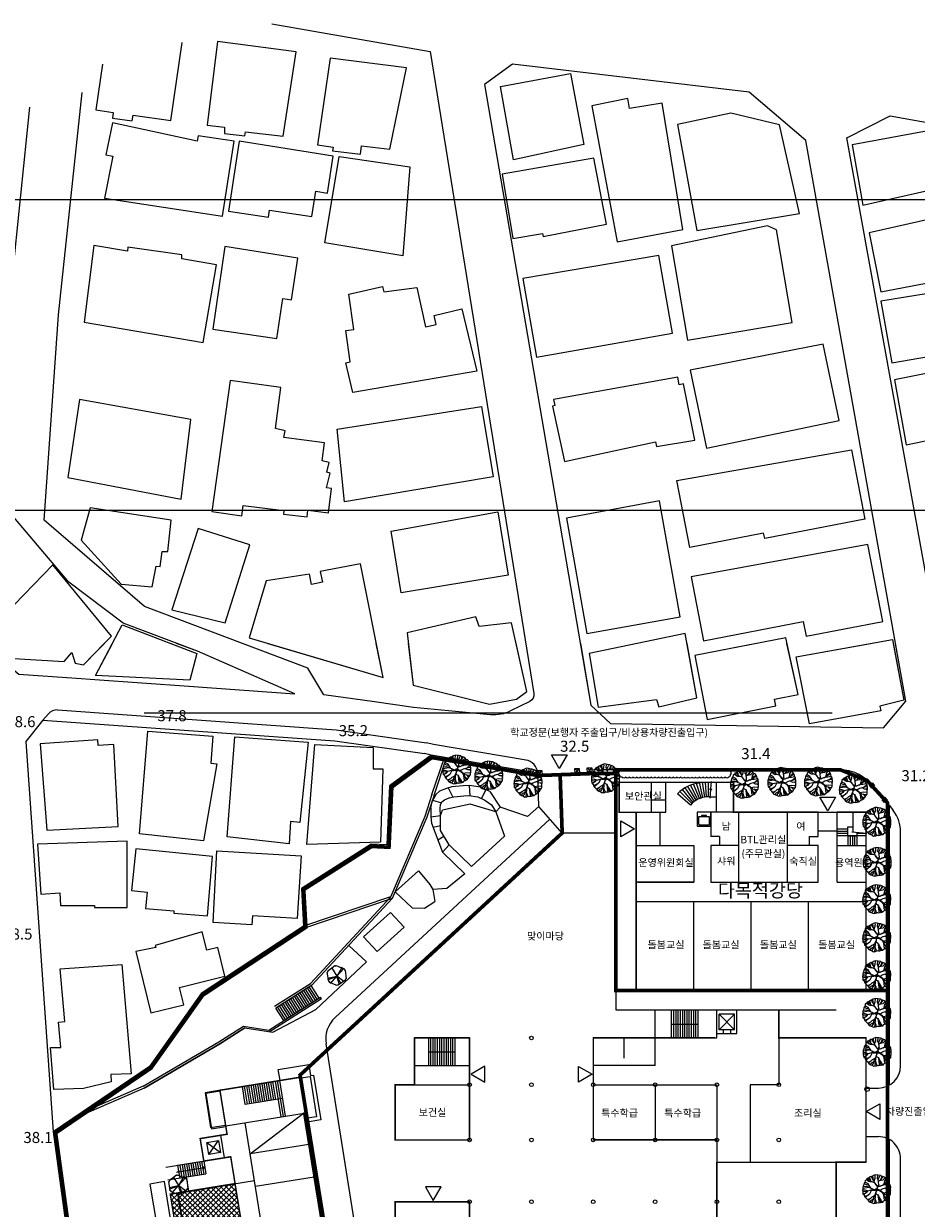
# Model space of a CAD drawing. Units: millimetres. Extents: x 505837 to 3541900, y -11787195 to -11095429.
# Drawn here: x 1120223 to 1241466, y -11626213 to -11465276 of the extents above; entities that cross this region are included whole.
import ezdxf
from ezdxf.enums import TextEntityAlignment as Align

# ---------------------------------------------------------------- set-up
doc = ezdxf.new("R2010")
doc.units = ezdxf.units.MM
doc.header["$LTSCALE"] = 50
doc.header["$MEASUREMENT"] = 0
doc.linetypes.add('CONTINOUS', pattern=[0])
doc.linetypes.add('HIDDEN', pattern=[3, 2, -1])
doc.layers.get('0').update_dxf_attribs({"linetype": 'CONTINUOUS'})
doc.layers.get('Defpoints').update_dxf_attribs({"color": 97, "linetype": 'CONTINUOUS'})
for name, color, linetype in [('A-MIS', 9, 'CONTINUOUS'), ('A-TAG', 7, 'CONTINUOUS'), ('AREA', 4, 'CONTINUOUS'), ('COL', 2, 'CONTINUOUS'), ('ELEV', 7, 'CONTINUOUS'), ('TEXT-1', 3, 'CONTINUOUS'), ('기존건물내부선', 7, 'CONTINUOUS'), ('기존건물외곽선', 2, 'CONTINUOUS'), ('나무', 251, 'CONTINUOUS'), ('내부용펜스', 6, 'CONTINUOUS'), ('대지경계선', 7, 'CONTINUOUS'), ('도로선', 7, 'CONTINUOUS'), ('새로운마음으로', 4, 'CONTINUOUS'), ('신축건물내부선', 4, 'CONTINUOUS'), ('외부용펜스', 5, 'CONTINUOUS'), ('점용부지', 10, 'CONTINUOUS'), ('주변건물선', 8, 'CONTINUOUS'), ('지적선', 7, 'CONTINUOUS')]:
    doc.layers.add(name, color=color, linetype=linetype)
doc.styles.add('맑은고딕', font='malgun.ttf')
doc.styles.add('울릉도M', font='gulim.ttc')

# ---------------------------------------------------------------- blocks, each defined once
blk = doc.blocks.new('나무(낙)')
at = {"layer": '나무'}
for p, q in [((-1208, 2149), (-1515, 1931)), ((-1167, 1736), (-1321, 2062)), ((-986, 2226), (-1208, 2149)), ((-876, 1944), (-999, 2221)), ((-826, 2308), (-986, 2226)), ((-706, 2387), (-826, 2308)), ((-654, 1666), (-800, 2290)), ((-474, 2458), (-706, 2387)), ((-319, 2506), (-474, 2458)), ((-373, 1934), (-355, 2379)), ((-70, 2464), (-319, 2506)), ((144, 2428), (-70, 2464)), ((14, 1889), (78, 2383)), ((143, 1737), (436, 2326)), ((567, 2372), (144, 2428)), ((674, 2303), (567, 2372)), ((595, 1748), (788, 2213)), ((1033, 2176), (674, 2303)), ((709, 1847), (930, 2148)), ((1149, 2127), (1033, 2176)), ((1289, 2001), (1149, 2127)), ((-2490, 42), (-2512, -90)), ((-2485, 356), (-2490, 42)), ((-2434, 475), (-2485, 356)), ((-1480, 375), (-2482, 209)), ((-1813, 504), (-2450, 454)), ((-2392, 604), (-2434, 475)), ((-2328, 894), (-2392, 604)), ((-2264, 1036), (-2328, 894)), ((-2114, 1271), (-2264, 1036)), ((-1854, 789), (-2262, 1033)), ((-1577, 953), (-2128, 1277)), ((-2062, 1516), (-2114, 1271)), ((-1827, 1740), (-2062, 1516)), ((-1424, 702), (-1854, 789)), ((-1543, 1448), (-1850, 1639)), ((-1767, 1877), (-1827, 1740)), ((-992, 185), (-1813, 504)), ((-1515, 1931), (-1767, 1877)), ((-1383, 1371), (-1703, 1782)), ((-1142, 244), (-1577, 953)), ((-1233, 1298), (-1543, 1448)), ((-1041, 1384), (-1510, 1938)), ((-886, 1325), (-1233, 1298)), ((-1121, 1478), (-1167, 1736)), ((-1105, 229), (-1079, 246)), ((-1079, 246), (-950, 191)), ((-472, 1168), (-1041, 1384)), ((-769, 74), (-992, 185)), ((-950, 191), (-712, 73)), ((-637, 1618), (-876, 1944)), ((-652, -40), (-769, 74)), ((-712, 73), (-584, -29)), ((-435, 1069), (-654, 1666)), ((-334, 11), (-584, -29)), ((-567, 1429), (-373, 1934)), ((-415, 1081), (-435, 1069)), ((-435, 1069), (-151, 679)), ((-104, 672), (-415, 1081)), ((-269, 46), (-334, 11)), ((-188, 37), (-269, 46)), ((-137, 53), (-188, 37)), ((-151, 679), (36, 442)), ((-136, 105), (-137, 53)), ((-46, 256), (-136, 105)), ((65, 508), (-104, 672)), ((36, 442), (-46, 256)), ((-45, 96), (-17, 161)), ((-25, 42), (-45, 96)), ((-18, 18), (-25, 42)), ((64, 6), (-18, 18)), ((-17, 161), (28, 212)), ((155, 1620), (14, 1889)), ((28, 212), (37, 327)), ((37, 327), (91, 444)), ((145, -14), (64, 6)), ((65, 508), (201, 817)), ((91, 444), (117, 510)), ((203, 524), (117, 510)), ((137, 558), (161, 619)), ((137, 558), (461, 596)), ((241, 821), (143, 1737)), ((161, 619), (207, 701)), ((180, 1393), (709, 1847)), ((201, 817), (241, 821)), ((485, 569), (203, 524)), ((207, 701), (237, 773)), ((241, 821), (237, 773)), ((367, 1553), (972, 1672)), ((461, 596), (693, 711)), ((798, 714), (485, 569)), ((486, -103), (993, 177)), ((693, 711), (787, 752)), ((787, 752), (798, 714)), ((791, 737), (886, 764)), ((886, 764), (1496, 1178)), ((972, 1672), (1254, 1957)), ((993, 177), (1827, 424)), ((998, 839), (1502, 861)), ((1164, 952), (1237, 1490)), ((1237, 1490), (1479, 1776)), ((1453, 1794), (1289, 2001)), ((1293, 266), (1713, 52)), ((1374, 1094), (1536, 1317)), ((1692, 1736), (1453, 1794)), ((1496, 1178), (1866, 1325)), ((1502, 861), (2056, 979)), ((1536, 1317), (1755, 1479)), ((1635, 367), (2132, 782)), ((1866, 1553), (1692, 1736)), ((1713, 52), (2259, 76)), ((1827, 424), (2214, 478)), ((2001, 1222), (1866, 1553)), ((1912, 61), (2257, -85)), ((2029, 997), (2001, 1222)), ((2120, 887), (2029, 997)), ((2188, 722), (2120, 887)), ((2221, 614), (2188, 722)), ((2266, 357), (2221, 614)), ((2235, -261), (2248, 250)), ((2248, 250), (2266, 357)), ((-2512, -90), (-2482, -366)), ((-2106, -98), (-2487, -108)), ((-2482, -366), (-2461, -718)), ((-2461, -718), (-2185, -955)), ((-1860, -341), (-2456, -384)), ((-1924, -549), (-2339, -818)), ((-2185, -955), (-2172, -1198)), ((-2172, -1198), (-1912, -1462)), ((-1474, -875), (-2146, -1216)), ((-1582, -261), (-2106, -98)), ((-1322, -754), (-2061, -1345)), ((-1752, -310), (-1924, -549)), ((-1912, -1462), (-1696, -1707)), ((-1089, -119), (-1860, -341)), ((-1186, -1505), (-1711, -1743)), ((-1696, -1707), (-1471, -1986)), ((-964, -1304), (-1575, -1857)), ((-1471, -1986), (-1220, -2127)), ((-976, -104), (-1322, -754)), ((-1145, -1842), (-1286, -2050)), ((-699, -1602), (-1145, -1842)), ((-818, -84), (-1089, -119)), ((-750, -1857), (-1023, -2178)), ((-541, -1083), (-964, -1304)), ((-652, -40), (-819, -73)), ((-819, -73), (-818, -96)), ((-818, -96), (-696, -84)), ((-621, -1208), (-750, -1857)), ((-696, -84), (-447, -69)), ((-402, -864), (-621, -1208)), ((-441, -1854), (-501, -2327)), ((-447, -69), (-269, -30)), ((-409, -1007), (-441, -1854)), ((-429, -1535), (-266, -1982)), ((-338, -664), (-419, -917)), ((-419, -917), (-383, -913)), ((-328, -725), (-409, -1007)), ((-292, -552), (-338, -664)), ((-328, -725), (-304, -686)), ((-304, -686), (-265, -675)), ((-160, -93), (-292, -552)), ((-269, -30), (-199, -37)), ((-266, -1982), (-195, -2357)), ((-265, -675), (-188, -816)), ((-247, -527), (-189, -363)), ((-233, -666), (-247, -527)), ((-159, -786), (-233, -666)), ((-199, -37), (-170, -58)), ((-189, -363), (-142, -199)), ((-188, -816), (-159, -786)), ((-170, -58), (-160, -93)), ((-159, -786), (83, -910)), ((-142, -199), (-120, -98)), ((-120, -98), (-46, -83)), ((-55, -52), (-26, -39)), ((-46, -83), (-55, -52)), ((-26, -39), (-7, -52)), ((-7, -52), (54, -68)), ((54, -68), (211, -80)), ((83, -910), (181, -1063)), ((83, -910), (178, -1619)), ((224, -39), (145, -14)), ((178, -1619), (288, -2324)), ((181, -1063), (511, -2053)), ((211, -80), (267, -105)), ((407, -87), (224, -39)), ((267, -105), (294, -97)), ((280, -1360), (592, -1811)), ((294, -97), (347, -126)), ((347, -126), (695, -365)), ((407, -87), (601, -13)), ((486, -103), (497, -172)), ((497, -172), (1245, -764)), ((592, -1811), (814, -2169)), ((601, -13), (618, -30)), ((695, -365), (738, -363)), ((738, -363), (1270, -1264)), ((941, -2110), (1089, -1929)), ((986, -559), (1580, -462)), ((1026, -882), (1081, -1479)), ((1081, -1479), (1249, -1927)), ((1089, -1929), (1302, -1797)), ((1245, -764), (2068, -918)), ((1259, -1255), (1729, -1479)), ((1302, -1797), (1669, -1616)), ((1316, -1285), (1454, -1699)), ((1459, -804), (1890, -1255)), ((1580, -462), (2199, -515)), ((1669, -1616), (1703, -1461)), ((1703, -1461), (1814, -1420)), ((1814, -1420), (1973, -1118)), ((1973, -1118), (2173, -888)), ((2173, -888), (2203, -710)), ((2203, -710), (2223, -552)), ((2223, -552), (2241, -445)), ((2241, -445), (2235, -261)), ((-1220, -2127), (-897, -2237)), ((-897, -2237), (-659, -2380)), ((-659, -2380), (-312, -2324)), ((-312, -2324), (-90, -2222)), ((-90, -2222), (-12, -2199)), ((-12, -2199), (175, -2260)), ((175, -2260), (775, -2131)), ((511, -2053), (615, -2243)), ((775, -2131), (941, -2110))]:
    blk.add_line(p, q, dxfattribs=at)
blk.add_circle((-120, -6), 207, dxfattribs=at)
blk = doc.blocks.new('TR002')
for p, q in [((-877, -583), (-1050, 415)), ((-1013, -238), (0, 0)), ((-988, 538), (-222, 1139)), ((-970, -406), (0, 0)), ((-667, -794), (0, 0)), ((-574, 927), (0, 0)), ((-86, 1156), (834, 741)), ((568, 971), (0, 0)), ((784, 847), (0, 0)), ((290, -953), (0, 0)), ((482, -839), (0, 0)), ((772, -591), (0, 0)), ((908, 644), (1007, -300)), ((25, -1006), (-784, -680)), ((976, -406), (142, -997))]:
    blk.add_line(p, q)
for centre, radius, start, end in [((-1046, 490), 75.3, 266.89678, 39.98678), ((-158, 1179), 75.4, 212.00905, 342.7945), ((883, 702), 62.8, 140.75478, 293.96209), ((-836, -636), 67.4, 319.34081, 127.97769), ((85, -1026), 63.5, 26.33535, 162.26693), ((999, -355), 55.7, 81.93771, 245.55106)]:
    blk.add_arc(centre, radius, start, end)
blk = doc.blocks.new('ertsdfg')
at = {"color": 0}
for p, q in [((6913785, -1861731), (6922586, -1860303)), ((6915206, -1862387), (6919074, -1861759))]:
    blk.add_line(p, q, dxfattribs=at)
blk.add_lwpolyline([(6919073, -1861759), (6918849, -1861677), (6918890, -1861912)], close=True, dxfattribs=at)
blk.add_circle((6915520, -1862336), 102, dxfattribs=at)
at = {"layer": '기존건물내부선'}
for p, q in [((6918736, -1860927), (6915380, -1861472)), ((6915380, -1861472), (6915661, -1863200)), ((6915676, -1861424), (6915957, -1863151)), ((6915972, -1861376), (6916253, -1863103)), ((6916269, -1861328), (6916861, -1864980)), ((6916565, -1861280), (6916845, -1863007)), ((6916861, -1861232), (6917141, -1862959)), ((6917157, -1861184), (6917437, -1862911)), ((6917453, -1861136), (6917733, -1862863)), ((6917749, -1861088), (6918030, -1862815)), ((6918045, -1861040), (6918326, -1862767)), ((6918341, -1860991), (6918622, -1862719)), ((6918638, -1860943), (6918918, -1862671)), ((6918736, -1860927), (6918934, -1860895)), ((6918934, -1860895), (6919214, -1862623)), ((6914065, -1863458), (6919214, -1862623))]:
    blk.add_line(p, q, dxfattribs=at)
at = {"layer": 'A-MIS', "xscale": 1.259999999869615, "yscale": 1.259999999869615, "zscale": 1.259999999869615}
blk.add_blockref('TR002', (6915485, -1864196), dxfattribs=at)
blk = doc.blocks.new('새 블록')
h = blk.add_hatch()
h.set_pattern_fill('ANSI37', color=256, scale=4000)
h.set_pattern_definition([(45, (-6186715.8, 1689019.95), (-353.55339, 353.55339), []), (135, (-6186715.8, 1689019.95), (-353.55339, -353.55339), [])])
h.paths.add_polyline_path([(727662, -176363), (736457, -174936), (738762, -189101), (729961, -190529)])
at = {"color": 2}
blk.add_line((817567, -111024), (724123, -111024), dxfattribs=at)
at = {"color": 0}
for p, q in [((747882, -149731), (746800, -148033)), ((745353, -151343), (744271, -149646)), ((745606, -151182), (744524, -149484)), ((745859, -151021), (744777, -149323)), ((746111, -150860), (745030, -149162)), ((746364, -150698), (745283, -149001)), ((746617, -150537), (745535, -148839)), ((746870, -150376), (745788, -148678)), ((747123, -150215), (746041, -148517)), ((747376, -150053), (746294, -148356)), ((747629, -149892), (746547, -148194)), ((748188, -149774), (748080, -149605)), ((743076, -152794), (741994, -151097)), ((743329, -152633), (742247, -150935)), ((743582, -152472), (742500, -150774)), ((743835, -152311), (742753, -150613)), ((744088, -152149), (743006, -150452)), ((744341, -151988), (743259, -150291)), ((744594, -151827), (743512, -150129)), ((744847, -151666), (743765, -149968)), ((745100, -151504), (744018, -149807))]:
    blk.add_line(p, q, dxfattribs=at)
at = {"color": 1}
blk.add_line((727662, -176363), (739103, -174506), dxfattribs=at)
at = {"color": 2}
blk.add_lwpolyline([(643340, -83462), (898587, -83462), (898587, -259793), (643340, -259793)], close=True, dxfattribs=at)
at = {"color": 4}
for points in [[(780504, -118556), (779432, -116699), (781576, -116699)], [(816963, -124269), (815891, -122412), (818035, -122412)], [(790710, -126738), (788853, -127810), (788853, -125666)], [(768512, -160065), (770369, -161137), (770369, -158993)], [(784967, -160077), (783110, -161149), (783110, -159005)], [(822163, -165143), (824020, -164071), (824020, -166215)], [(763382, -177244), (764454, -175388), (762310, -175388)]]:
    blk.add_lwpolyline(points, close=True, dxfattribs=at)
at = {"color": 0, "const_width": 200}
blk.add_lwpolyline([(727662, -176363), (736457, -174936), (738762, -189101), (729961, -190529), (727662, -176363)], dxfattribs=at)
at = {"layer": 'AREA'}
for p, q in [((822163, -148688), (818113, -148688)), ((818113, -155148), (822163, -155148))]:
    blk.add_line(p, q, dxfattribs=at)
at = {"layer": 'COL'}
for p, q in [((795763, -155148), (795763, -151398)), ((796063, -155148), (796063, -151398)), ((796363, -155148), (796363, -151398)), ((796663, -155148), (796663, -151398)), ((796963, -155148), (796963, -151398)), ((797263, -155148), (797263, -151398)), ((797563, -155148), (797563, -151398)), ((797863, -155148), (797863, -151398)), ((798163, -155148), (798163, -151398)), ((798463, -155148), (798463, -151398)), ((798763, -155148), (798763, -151398)), ((799063, -155148), (799063, -151398)), ((799363, -155148), (799363, -151398)), ((801913, -155148), (801913, -151337)), ((802213, -154023), (802213, -151923)), ((804313, -151923), (802213, -151923)), ((802213, -151923), (804313, -154023)), ((804313, -151923), (802213, -154023)), ((804313, -154023), (804313, -151923)), ((804613, -154548), (804613, -151337)), ((795763, -153273), (799363, -153273)), ((804313, -154023), (802213, -154023)), ((802763, -154023), (802763, -154548)), ((803763, -154023), (803763, -154548)), ((768313, -155148), (760813, -155148)), ((760813, -158898), (760813, -155148)), ((762763, -158898), (762763, -155148)), ((763063, -158898), (763063, -155148)), ((763363, -158898), (763363, -155148)), ((763663, -158898), (763663, -155148)), ((763963, -158898), (763963, -155148)), ((764263, -158898), (764263, -155148)), ((764563, -158898), (764563, -155148)), ((764863, -158898), (764863, -155148)), ((765163, -158898), (765163, -155148)), ((765463, -158898), (765463, -155148)), ((765763, -158898), (765763, -155148)), ((766063, -158898), (766063, -155148)), ((766363, -158898), (766363, -155148)), ((768313, -155148), (768313, -158898)), ((768313, -158898), (768313, -155148)), ((801613, -155148), (785113, -155148)), ((785113, -155148), (785113, -161498)), ((789313, -157898), (789313, -155148)), ((793513, -158898), (793513, -155148)), ((793513, -155148), (801913, -155148)), ((801913, -154548), (804613, -154548)), ((762763, -157023), (766363, -157023)), ((760813, -158898), (768313, -158898)), ((768313, -168998), (768313, -158898)), ((793513, -158898), (785113, -158898)), ((758213, -161498), (768313, -161498)), ((785113, -161498), (785113, -168998)), ((785113, -161498), (801913, -161498)), ((793513, -161498), (793513, -168998)), ((801913, -161498), (801913, -171998)), ((801913, -168998), (785113, -168998)), ((801913, -171998), (818113, -171998)), ((801913, -194198), (801913, -171998)), ((818113, -204298), (818113, -171998))]:
    blk.add_line(p, q, dxfattribs=at)
at = {"layer": 'COL', "const_width": 200}
for points in [[(788613, -120413), (788613, -124488), (790963, -124488), (790963, -148688), (822163, -148688), (822163, -124488), (804163, -124488), (804163, -120413)], [(810313, -200548), (797713, -200548), (797713, -204298), (758213, -204298), (758213, -177398), (768313, -177398), (768313, -194198), (776713, -194198), (776713, -190448), (801913, -190448), (801913, -168998), (785113, -168998), (785113, -155148), (793513, -155148), (793513, -151337), (810313, -151337), (810313, -155148), (822163, -155148), (822163, -171998), (818113, -171998), (818113, -204298), (810313, -204298)], [(760813, -155148), (760813, -161498), (758213, -161498), (758213, -168998), (768313, -168998), (768313, -155148)]]:
    blk.add_lwpolyline(points, close=True, dxfattribs=at)
at = {"layer": 'COL'}
blk.add_lwpolyline([(810313, -155148), (810313, -161498), (806413, -161498), (806413, -171998), (822163, -171998), (822163, -155148)], close=True, dxfattribs=at)
blk.add_lwpolyline([(818113, -155148), (810313, -155148)], dxfattribs=at)
for centre in [(776713, -155148), (768313, -161498), (776713, -161498), (785113, -161498), (793513, -161498), (801913, -161498), (810313, -161498), (768313, -168998), (776713, -168998), (785113, -168998), (793513, -168998), (801913, -168998), (810313, -168998), (768313, -177398), (776713, -177398), (785113, -177398), (793513, -177398), (801913, -177398), (810313, -177398)]:
    blk.add_circle(centre, 250, dxfattribs=at)
at = {"layer": 'Defpoints'}
blk.add_circle((822313, -162098), 300, dxfattribs=at)
at = {"layer": 'ELEV'}
for p, q in [((788613, -120413), (804163, -120413)), ((788613, -120413), (788613, -124488)), ((792963, -120413), (792963, -124488)), ((794963, -124488), (794963, -120413)), ((799532, -122628), (798739, -120675)), ((799769, -122542), (799143, -120576)), ((800012, -122475), (799527, -120413)), ((800260, -122426), (799947, -120413)), ((800510, -122397), (800357, -120413)), ((800763, -122388), (800763, -120413)), ((801863, -124488), (801863, -120413)), ((804163, -124488), (804163, -120413)), ((798482, -123313), (796882, -121667)), ((798669, -123145), (797222, -121405)), ((798869, -122991), (797581, -121174)), ((799081, -122853), (797956, -120975)), ((799302, -122732), (798343, -120808)), ((792963, -122788), (794963, -122788)), ((801863, -122438), (800975, -122438)), ((788613, -124488), (794963, -124488)), ((790963, -148688), (790963, -124488)), ((794163, -124488), (794163, -128988)), ((815663, -124488), (799243, -124488)), ((799243, -124488), (799243, -126388)), ((801063, -124488), (801063, -127788)), ((801063, -126388), (801063, -124488)), ((804863, -124488), (804863, -133988)), ((811463, -124488), (811463, -133988)), ((815663, -127788), (815663, -124488)), ((815663, -124488), (818263, -124488)), ((818263, -133988), (818263, -124488)), ((822163, -124488), (818263, -124488)), ((820363, -124488), (820363, -127130)), ((822163, -136588), (822163, -124488)), ((799243, -126388), (801063, -126388)), ((815663, -126988), (818263, -126988)), ((819663, -126788), (818263, -126788)), ((819663, -127088), (818263, -127088)), ((802263, -127788), (801063, -127788)), ((802263, -127788), (802263, -128988)), ((814463, -127788), (815663, -127788)), ((814463, -127788), (814463, -128988)), ((819663, -127388), (818263, -127388)), ((820963, -127688), (818263, -127688)), ((822163, -127688), (819663, -127688)), ((819713, -127688), (819713, -128988)), ((820013, -127688), (820013, -128988)), ((820313, -127688), (820313, -128988)), ((820613, -127688), (820613, -128988)), ((820913, -127688), (820913, -128988)), ((822163, -127388), (820963, -127388)), ((804863, -128988), (801063, -128988)), ((801063, -128988), (801063, -133988)), ((815663, -128988), (811463, -128988)), ((815663, -133988), (815663, -128988)), ((818263, -128988), (822163, -128988)), ((791163, -133988), (798763, -133988)), ((801063, -133988), (815663, -133988)), ((818263, -133988), (822163, -133988)), ((790963, -136588), (822163, -136588)), ((798763, -148688), (798763, -136588)), ((806563, -148688), (806563, -136588)), ((814363, -148688), (814363, -136588)), ((822163, -148688), (822163, -136588)), ((790963, -148688), (822163, -148688))]:
    blk.add_line(p, q, dxfattribs=at)
for points in [[(801124, -120288), (801059, -121313), (801216, -121379), (800923, -121351), (801055, -121400), (800964, -122581)], [(820363, -126488), (819663, -126488), (819663, -127688), (820963, -127688), (820963, -127184)], [(820226, -127118), (822263, -127301)], [(790963, -128988), (798763, -128988), (798763, -133988), (790963, -133988), (790963, -128988)]]:
    blk.add_lwpolyline(points, dxfattribs=at)
blk.add_lwpolyline([(800979, -122388), (800763, -122388, 0.0144206), (800574, -122393, 0.2002238), (798308, -123496), (796564, -121958)], format="xyb", dxfattribs=at)
for points in [[(799418, -125092), (799418, -126082), (799458, -126082), (799458, -126182), (800898, -126182), (800898, -125092)], [(799839, -124942), (799839, -124993), (800491, -124993), (800491, -124942)]]:
    blk.add_lwpolyline(points, close=True, dxfattribs=at)
blk.add_arc((800163, -125573), 5100, 96.90534, 134.87438, dxfattribs=at)
at = {"layer": '기존건물내부선'}
for p, q in [((710371, -111950), (708033, -114856)), ((710371, -111950), (750019, -114790)), ((750177, -113298), (762483, -115034)), ((708033, -114856), (711765, -167907)), ((750019, -114790), (762202, -116509)), ((763421, -115259), (762483, -115034)), ((775995, -117392), (763421, -115259)), ((763120, -116730), (757456, -120905)), ((763196, -117047), (757749, -121062)), ((763120, -116730), (762202, -116509)), ((777568, -119180), (763120, -116730)), ((777517, -119476), (763196, -117047)), ((763210, -122081), (764904, -117032)), ((763494, -122177), (765107, -117371)), ((777577, -119486), (765107, -117371)), ((777551, -118830), (778151, -118803)), ((778183, -119502), (777551, -118830)), ((777584, -119530), (777551, -118830)), ((777584, -119530), (778151, -118803)), ((778151, -118803), (778183, -119502)), ((782605, -118556), (783205, -118529)), ((783236, -119228), (782605, -118556)), ((782637, -119255), (782605, -118556)), ((782637, -119255), (783205, -118529)), ((783205, -118529), (783236, -119228)), ((784303, -118451), (784903, -118429)), ((784927, -119129), (784303, -118451)), ((784328, -119150), (784303, -118451)), ((784328, -119150), (784903, -118429)), ((784903, -118429), (784927, -119129)), ((786552, -118722), (784915, -118779)), ((818690, -118722), (786552, -118722)), ((820001, -118894), (819864, -118861)), ((777706, -123693), (777568, -119180)), ((778183, -119502), (777584, -119530)), ((783236, -119228), (782637, -119255)), ((784927, -119129), (784328, -119150)), ((822812, -120651), (822295, -120153)), ((822624, -120816), (823000, -120486)), ((824901, -122970), (822812, -120651)), ((823000, -120486), (822954, -121192)), ((823000, -120486), (823330, -120861)), ((757456, -120905), (757082, -128917)), ((757749, -121062), (757368, -129231)), ((763210, -122081), (762217, -125043)), ((763494, -122177), (762493, -125160)), ((763743, -122086), (763266, -122857)), ((764222, -121603), (763743, -122086)), ((765161, -121244), (764222, -121603)), ((765926, -121046), (765161, -121244)), ((765411, -121179), (766026, -122415)), ((767429, -120895), (765926, -121046)), ((766155, -122382), (767530, -122256)), ((768248, -120858), (767429, -120895)), ((767530, -122256), (768192, -122211)), ((768192, -122211), (769440, -122379)), ((768248, -120858), (768359, -122233)), ((769839, -121067), (768248, -120858)), ((771084, -121682), (769839, -121067)), ((770535, -121411), (769916, -122614)), ((771084, -121682), (772478, -123768)), ((823330, -120861), (822624, -120816)), ((822954, -121192), (822624, -120816)), ((823330, -120861), (822954, -121192)), ((763033, -123873), (763266, -122857)), ((763033, -123873), (763045, -125117)), ((763266, -122857), (764487, -123215)), ((764308, -123933), (764378, -123468)), ((764378, -123468), (764549, -123069)), ((764549, -123069), (764897, -122787)), ((768396, -123395), (764648, -124196)), ((764897, -122787), (765564, -122533)), ((765564, -122533), (766155, -122382)), ((771861, -124406), (768396, -123395)), ((769440, -122379), (770386, -122846)), ((770386, -122846), (771285, -123482)), ((771285, -123482), (771861, -124406)), ((772478, -123768), (771861, -124406)), ((776178, -125044), (772478, -123768)), ((777706, -123693), (776178, -125044)), ((780895, -127300), (777706, -123693)), ((824363, -122777), (824739, -122447)), ((825069, -122822), (824363, -122777)), ((824693, -123153), (824363, -122777)), ((824693, -123153), (824739, -122447)), ((825069, -122822), (824693, -123153)), ((824739, -122447), (825069, -122822)), ((825363, -123554), (824901, -122970)), ((825062, -161692), (825063, -123174)), ((825362, -161539), (825363, -123554)), ((825363, -123554), (825865, -124226)), ((779238, -125426), (750054, -152384)), ((762217, -125043), (757561, -136036)), ((762493, -125160), (757817, -136202)), ((763045, -125117), (764357, -124943)), ((763045, -125117), (763162, -125966)), ((764388, -124989), (764308, -123933)), ((764349, -126945), (764357, -124943)), ((764357, -124943), (764648, -124196)), ((771861, -124406), (773075, -127716)), ((763162, -125966), (764630, -129913)), ((763362, -126503), (764352, -126275)), ((765554, -128927), (764349, -126945)), ((780935, -127263), (748953, -156804)), ((764007, -128238), (764816, -127713)), ((773075, -127716), (768583, -131865)), ((780935, -127263), (788163, -127263)), ((826862, -158947), (826863, -127222)), ((754940, -128817), (745481, -134823)), ((755021, -129122), (745790, -134982)), ((757082, -128917), (754940, -128817)), ((757368, -129231), (755021, -129122)), ((764630, -129913), (765554, -128927)), ((767659, -132850), (764630, -129913)), ((768583, -131865), (765554, -128927)), ((758204, -135288), (761382, -132428)), ((761382, -132428), (762913, -134280)), ((767659, -132850), (765239, -134848)), ((745481, -134823), (745770, -139947)), ((745790, -134982), (746079, -140103)), ((762913, -134280), (763333, -134985)), ((765239, -134848), (763333, -134985)), ((763333, -134985), (763581, -136611)), ((757593, -135961), (745769, -139948)), ((757817, -136202), (745902, -140220)), ((746714, -147732), (757561, -136036)), ((746908, -147965), (757817, -136202)), ((760514, -137481), (758204, -135288)), ((762173, -137503), (763581, -136611)), ((757590, -138102), (753910, -141402)), ((759450, -140101), (757590, -138102)), ((760514, -137481), (762173, -137503)), ((745770, -139947), (731850, -149124)), ((745769, -139948), (731850, -149124)), ((746079, -140103), (732062, -149343)), ((755770, -143400), (753910, -141402)), ((759450, -140101), (755770, -143400)), ((754309, -144790), (751913, -142568)), ((747447, -151290), (754309, -144790)), ((741835, -150842), (746714, -147732)), ((746908, -147965), (741994, -151097)), ((731850, -149124), (724829, -159023)), ((731850, -149124), (724829, -159023)), ((732062, -149343), (725043, -159240)), ((741052, -154084), (748080, -149605)), ((741095, -154294), (748188, -149774)), ((741610, -154377), (747447, -151290)), ((741610, -154377), (747447, -151290)), ((734248, -155678), (737618, -153529)), ((737810, -153763), (734409, -155931)), ((734409, -155931), (737810, -153763)), ((737618, -153529), (741052, -154084)), ((737810, -153763), (741610, -154377)), ((737810, -153763), (741610, -154377)), ((723992, -161698), (734257, -155672)), ((724128, -161966), (734409, -155931)), ((757032, -207617), (748817, -155950)), ((724829, -159023), (711765, -167907)), ((724829, -159023), (711765, -167907)), ((725043, -159240), (716890, -164785)), ((742498, -160937), (743283, -165774)), ((723992, -161698), (715412, -165428)), ((724128, -161966), (715557, -165691)), ((737856, -164172), (737464, -161754)), ((738153, -164124), (737760, -161706)), ((738449, -164076), (738056, -161658)), ((738745, -164028), (738352, -161610)), ((739041, -163980), (738648, -161562)), ((739337, -163932), (738945, -161514)), ((739633, -163884), (739241, -161466)), ((739929, -163836), (739537, -161418)), ((740225, -163788), (739833, -161370)), ((740522, -163740), (740129, -161322)), ((740818, -163692), (740425, -161273)), ((741114, -163644), (740721, -161225)), ((741410, -163596), (741017, -161177)), ((741706, -163548), (741314, -161129)), ((742002, -163500), (741610, -161081)), ((741906, -161033), (742691, -165870)), ((742202, -160985), (742987, -165822)), ((822163, -161948), (823862, -161948)), ((742891, -163355), (737856, -164172)), ((715557, -165691), (712088, -168051)), ((735189, -167087), (746121, -165313)), ((738518, -170903), (745776, -165369)), ((743573, -202046), (737829, -166659)), ((711765, -167907), (720206, -229506)), ((712088, -168051), (720490, -229365)), ((735031, -171419), (734534, -168359)), ((822163, -168548), (823862, -168548)), ((825062, -204707), (825062, -168802)), ((825362, -232534), (825362, -168955)), ((732618, -169328), (734493, -170696)), ((732882, -170957), (734229, -169067)), ((746464, -169614), (738518, -170903)), ((826862, -232034), (826862, -171547)), ((738762, -189101), (736463, -174935)), ((747185, -174055), (739239, -175345)), ((728698, -176195), (732566, -200236))]:
    blk.add_line(p, q, dxfattribs=at)
for points in [[(788163, -118722), (788163, -151337), (818113, -151337)], [(742572, -160925), (742332, -159444), (746477, -158771), (746718, -160252), (747137, -160184), (748124, -166264), (745977, -166613)], [(745443, -160562), (746652, -160368), (747533, -165858), (745978, -166107)], [(734503, -162235), (732380, -162579), (733146, -167298), (735170, -166969)], [(734438, -162354), (732488, -162667), (733260, -167480), (735210, -167167)], [(736470, -175017), (728744, -176257), (728847, -176899)]]:
    blk.add_lwpolyline(points, dxfattribs=at)
for points in [[(734493, -170696), (732882, -170957), (732618, -169328), (734229, -169067)], [(724906, -174987), (725867, -180910), (727841, -180589), (726880, -174667)]]:
    blk.add_lwpolyline(points, close=True, dxfattribs=at)
for centre, radius, start, end in [((775646, -119284), 1924, 3.09924, 81.20291), ((818690, -123722), 5000, 76.41704, 90.00038), ((818827, -123755), 5000, 46.08429, 76.41704), ((821863, -127222), 5000, 359.99996, 36.81749), ((752768, -155322), 4000, 132.72786, 189.03402), ((823852, -158947), 3000, 270, 359.99996), ((823852, -171547), 3000, 359.99996, 90)]:
    blk.add_arc(centre, radius, start, end, dxfattribs=at)
at = {"layer": '기존건물외곽선', "const_width": 200}
blk.add_lwpolyline([(732566, -200236), (728665, -176201), (736463, -174935), (735870, -171283), (732218, -171875), (731721, -168815), (735373, -168223), (734404, -162251), (745336, -160476), (746121, -165313), (745776, -165369), (751479, -200509)], dxfattribs=at)
at = {"layer": '내부용펜스', "linetype": 'HIDDEN', "const_width": 500}
for points in [[(788163, -119227), (788163, -148688), (825062, -148688)], [(825011, -205010), (821732, -205010), (821732, -211059), (753546, -211059), (745289, -160188), (780895, -127300), (780616, -119379)]]:
    blk.add_lwpolyline(points, dxfattribs=at)
at = {"layer": '대지경계선'}
blk.add_lwpolyline([(788735, -118848, -0.5205671), (789235, -118848, -0.5205671), (789735, -118848, -0.5205671), (790235, -118848, -0.5205671), (790735, -118848, -0.5205671), (791235, -118848, -0.5205671), (791735, -118848, -0.5205671), (792235, -118848, -0.5205671), (792735, -118848, -0.5205671), (793235, -118848, -0.5205671), (793735, -118848, -0.5205671), (794235, -118848, -0.5205671), (794735, -118848, -0.5205671), (795235, -118848, -0.5205671), (795735, -118848, -0.5205671), (796235, -118848, -0.5205671), (796735, -118848, -0.5205671), (797235, -118848, -0.5205671), (797735, -118848, -0.5205671), (798235, -118848, -0.5205671), (798735, -118848, -0.5205671), (799235, -118848, -0.5205671), (799735, -118848, -0.5205671), (800235, -118848, -0.5205671), (800735, -118848, -0.5205671), (801235, -118848, -0.5205671), (801735, -118848, -0.5205671), (802235, -118848, -0.5205671), (802735, -118848, -0.5205671), (803235, -118848, -0.5205671), (803692, -118891, -0.5205671), (803692, -119391, -0.5205671), (803505, -119704, -0.5205671), (803005, -119704, -0.5205671), (802505, -119704, -0.5205671), (802005, -119704, -0.5205671), (801505, -119704, -0.5205671), (801005, -119704, -0.5205671), (800505, -119704, -0.5205671), (800005, -119704, -0.5205671), (799505, -119704, -0.5205671), (799005, -119704, -0.5205671), (798505, -119704, -0.5205671), (798005, -119704, -0.5205671), (797505, -119704, -0.5205671), (797005, -119704, -0.5205671), (796505, -119704, -0.5205671), (796005, -119704, -0.5205671), (795505, -119704, -0.5205671), (795005, -119704, -0.5205671), (794505, -119704, -0.5205671), (794005, -119704, -0.5205671), (793505, -119704, -0.5205671), (793005, -119704, -0.5205671), (792505, -119704, -0.5205671), (792005, -119704, -0.5205671), (791505, -119704, -0.5205671), (791005, -119704, -0.5205671), (790505, -119704, -0.5205671), (790005, -119704, -0.5205671), (789505, -119704, -0.5205671), (789005, -119704, -0.5205671), (788735, -119474, -0.5205671)], format="xyb", close=True, dxfattribs=at)
at = {"layer": '도로선'}
for p, q in [((712342, -110587), (750177, -113298)), ((710371, -111950), (708033, -114856)), ((710371, -111950), (711098, -111105)), ((708033, -114856), (711765, -167907))]:
    blk.add_line(p, q, dxfattribs=at)
blk.add_lwpolyline([(741461, -17350), (762984, -21135), (777045, -108358, -0.3278219), (776505, -109412), (773883, -110722, -0.1403437), (771177, -111227), (760689, -110236), (755397, -109489), (748535, -108521), (746341, -104903), (724174, -96545), (710524, -84782), (712462, -56916), (715706, -26719)], format="xyb", dxfattribs=at)
for points in [[(774138, -22856), (770348, -25619), (784799, -109929), (787445, -112442), (824558, -112998), (827587, -109384), (813976, -33200), (806306, -26640), (774138, -22856)], [(708531, -28692), (703176, -80510), (689395, -83566), (685335, -89527), (644676, -65228), (640812, -61366), (646583, -46368), (648774, -43547)], [(744569, -108384), (731345, -102616), (721260, -98791), (713891, -93222), (704346, -81970), (690392, -85119), (686741, -90469), (697235, -97631), (707111, -105701), (714911, -106260), (717434, -106440), (730190, -107353), (744569, -108384)], [(702029, -101548), (707111, -105701), (714911, -106260), (717434, -106440), (730190, -107353), (744569, -108384)], [(744569, -108384), (731345, -102616), (728529, -101548)], [(783363, -101548), (784799, -109929), (787445, -112442), (824558, -112998), (827587, -109384), (826187, -101548)]]:
    blk.add_lwpolyline(points, dxfattribs=at)
for points in [[(819555, -32860), (825463, -29868), (862797, -36561), (864845, -40340), (875715, -99707), (875306, -101803), (871731, -106517), (837518, -112402), (833696, -110861)], [(618486, -305391), (934486, -305391), (934486, -41295), (618486, -41295)]]:
    blk.add_lwpolyline(points, close=True, dxfattribs=at)
blk.add_arc((712235, -112083), 1500, 85.90215, 139.28732, dxfattribs=at)
at = {"layer": '새로운마음으로'}
blk.add_line((760813, -155148), (760813, -161498), dxfattribs=at)
at = {"layer": '외부용펜스', "const_width": 500}
blk.add_lwpolyline([(825062, -148688), (825062, -232239), (756417, -233415), (726804, -235666), (720490, -229365), (712088, -168051), (725043, -159240), (732062, -149343), (746079, -140103), (745790, -134982), (755021, -129122), (757368, -129231), (757749, -121062), (763196, -117047), (777577, -119486), (784931, -119227), (788163, -119227), (788163, -118722), (818690, -118722), (822295, -120153), (825063, -123174)], close=True, dxfattribs=at)
at = {"layer": '주변건물선'}
for points in [[(718440, -22839), (717531, -29056), (719917, -29405), (719805, -30171), (722488, -30564), (722605, -29763), (727731, -30512), (729282, -19911)], [(703637, -101548), (705657, -103559), (713247, -104000), (714297, -102786), (714731, -104231), (715868, -104433), (718699, -101548)], [(727755, -101548), (731287, -102893), (730296, -106558), (717495, -105914), (719795, -101548)], [(740916, -101548), (756570, -106191), (755646, -101548)], [(759984, -101548), (760632, -107223), (771021, -109803), (774694, -109139), (776107, -108078), (774653, -101548)], [(791058, -101548), (784566, -102900), (785778, -110221), (793713, -109148), (794017, -110164), (799200, -108921), (797861, -101548)], [(807292, -101548), (798900, -103184), (800597, -111859), (809898, -110039), (809720, -109128), (812935, -108499), (811425, -101548)], [(825856, -101548), (827285, -109236), (824032, -110047), (824199, -110718), (814485, -112484), (812689, -103355), (822770, -101548)]]:
    blk.add_lwpolyline(points, dxfattribs=at)
for points in [[(734093, -19774), (732678, -31130), (735034, -31424), (735034, -32270), (737810, -32570), (737866, -32055), (743001, -32610), (744767, -21168)], [(749387, -22019), (747658, -33801), (749803, -34115), (749701, -34644), (753496, -35089), (753629, -33951), (757506, -34405), (759733, -23356)], [(772505, -25876), (782027, -24096), (783836, -33773), (774286, -35857)], [(784908, -28512), (788344, -46973), (797274, -45311), (794483, -28147), (790024, -28872), (789807, -27534)], [(796574, -31063), (799190, -45449), (813120, -43125), (810391, -31069), (803814, -29510)], [(719792, -30826), (718908, -35169), (719866, -35364), (718708, -41053), (734765, -43512), (736324, -33331), (731441, -32583), (731329, -33316)], [(820277, -33789), (821749, -41999), (833379, -39389), (831814, -31699)], [(737023, -33304), (735575, -42825), (740996, -43650), (741144, -42674), (746895, -43548), (747418, -40109), (749018, -40352), (749778, -35353)], [(760195, -36813), (759237, -48886), (748633, -47119), (750584, -35412)], [(772746, -37777), (774209, -46522), (778217, -45851), (778293, -46246), (786934, -44587), (785208, -35600)], [(822612, -45761), (824156, -53785), (836501, -51410), (834881, -42990)], [(795743, -47507), (797922, -60340), (812127, -57929), (809991, -45348), (808782, -44815)], [(717266, -47487), (715972, -57879), (732134, -60664), (733954, -50095), (729234, -49281), (729234, -48767), (721916, -47712), (721840, -48241)], [(735076, -47605), (733428, -58860), (742134, -60134), (742931, -54687), (744142, -54864), (744970, -49214)], [(775548, -51972), (777420, -62639), (795861, -59402), (794004, -48821)], [(767274, -56076), (769284, -64554), (752445, -67446), (751514, -63427), (752110, -63289), (751514, -59041), (752588, -58890), (751915, -54097), (756489, -53038), (756663, -53786), (761171, -53185), (762347, -58527), (763793, -58208), (763525, -56989)], [(824184, -55063), (825657, -63425), (832984, -62134), (833095, -62689), (838054, -61701), (836778, -52997)], [(798288, -64414), (800504, -75024), (818495, -71267), (816329, -60896)], [(826037, -65753), (827629, -74542), (840461, -71905), (838774, -63187)], [(735775, -65823), (733308, -83635), (737377, -84198), (737568, -82824), (743104, -83487), (743046, -83969), (746256, -84353), (746364, -83456), (749169, -83792), (749564, -80494), (748902, -80414), (749383, -78404), (748937, -78297), (749257, -76957), (748298, -76728), (748602, -74270), (743070, -73586), (743283, -72649), (741942, -72344), (742671, -66796)], [(779704, -68417), (779899, -69233), (779589, -69300), (781221, -76834), (793559, -74162), (793698, -74801), (798914, -73936), (797394, -66291), (796792, -66410), (796582, -65359)], [(715334, -68425), (713743, -78998), (729142, -81935), (730440, -71117)], [(769916, -69361), (771520, -78902), (751322, -82297), (750319, -72450)], [(820170, -75246), (821994, -84674), (808400, -87305), (808257, -86569), (798222, -88510), (796463, -79419)], [(716798, -83125), (715546, -87504), (720994, -93476), (725212, -93871), (725727, -91030), (726268, -91105), (726549, -89074), (727340, -89074), (727784, -84816)], [(772146, -83672), (773554, -92275), (759027, -94653), (757657, -86288)], [(781461, -84526), (784258, -100175), (796934, -97910), (794125, -82189)], [(731466, -85940), (727868, -96967), (735104, -98727), (738468, -88130)], [(798400, -92497), (800099, -101205), (813620, -98568), (814012, -100576), (824435, -98543), (822395, -88083)], [(719665, -100564), (711705, -90877), (702461, -100378), (705657, -103559), (713247, -104000), (714297, -102786), (714731, -104231), (715868, -104433)], [(740697, -93018), (738389, -100799), (756570, -106191), (753488, -90711), (748041, -91795), (748327, -93229), (746853, -93522), (746576, -92132)], [(771021, -109803), (774694, -109139), (776107, -108078), (774029, -98745), (769598, -99249), (769170, -97951), (759819, -100105), (760632, -107223)], [(721124, -99025), (731287, -102893), (730296, -106558), (717495, -105914)], [(784566, -102900), (785778, -110221), (793713, -109148), (794017, -110164), (799200, -108921), (797613, -100183)], [(798900, -103184), (800597, -111859), (809898, -110039), (809720, -109128), (812935, -108499), (811257, -100776)], [(825757, -101013), (827285, -109236), (824032, -110047), (824199, -110718), (814485, -112484), (812689, -103355)], [(724599, -113484), (733425, -114142), (733150, -117827), (733964, -117888), (732183, -128348), (723477, -127391)], [(724599, -113484), (733425, -114142), (733150, -117827), (733964, -117888), (732183, -128348), (723477, -127391)], [(736419, -114256), (746391, -114950), (745243, -125851), (743998, -125720), (743808, -128791), (735367, -127835)], [(736419, -114256), (746391, -114950), (745243, -125851), (743998, -125720), (743808, -128791), (735367, -127835)], [(709977, -115172), (710910, -126918), (720568, -126413), (719985, -115279), (717855, -115391), (717814, -114620)], [(709977, -115172), (710910, -126918), (720568, -126413), (719985, -115279), (717855, -115391), (717814, -114620)], [(747310, -115270), (755221, -115705), (755221, -118560), (756541, -118560), (756227, -128535), (746198, -128881)], [(747310, -115270), (755221, -115705), (755221, -118560), (756541, -118560), (756227, -128535), (746198, -128881)], [(709619, -128799), (710069, -135614), (712654, -135443), (712767, -137154), (717380, -137154), (717380, -137441), (721785, -137441), (721785, -128425)], [(709619, -128799), (710069, -135614), (712654, -135443), (712767, -137154), (717380, -137154), (717380, -137441), (721785, -137441), (721785, -128425)], [(722972, -129436), (722373, -135124), (724532, -135351), (724299, -137563), (728157, -137880), (728133, -138172), (732725, -138549), (733384, -130511)], [(722972, -129436), (722373, -135124), (724532, -135351), (724299, -137563), (728157, -137880), (728133, -138172), (732725, -138549), (733384, -130511)], [(734002, -129724), (745420, -130418), (744903, -138923), (738818, -138553), (738744, -139777), (733467, -139456)], [(734002, -129724), (745420, -130418), (744903, -138923), (738818, -138553), (738744, -139777), (733467, -139456)], [(722993, -143410), (725032, -151728), (729485, -150636), (728905, -148272), (735080, -146758), (734127, -142872), (732630, -143239), (732013, -140718), (725602, -142601), (725679, -142866)], [(722993, -143410), (725032, -151728), (729485, -150636), (728905, -148272), (735080, -146758), (734127, -142872), (732630, -143239), (732013, -140718), (725602, -142601), (725679, -142866)], [(712715, -145739), (721083, -145184), (722357, -160040), (719588, -160124), (719619, -161123), (715864, -162012), (711836, -162134), (711401, -156449), (712811, -156449), (712481, -152985), (713333, -152903)], [(712715, -145739), (721083, -145184), (722357, -160040), (719588, -160124), (719619, -161123), (715864, -162012), (711836, -162134), (711401, -156449), (712811, -156449), (712481, -152985), (713333, -152903)]]:
    blk.add_lwpolyline(points, close=True, dxfattribs=at)
at = {"layer": '지적선', "linetype": 'CONTINOUS'}
for p, q in [((762493, -125160), (757817, -136202)), ((757817, -136202), (746908, -147965)), ((734409, -155931), (724128, -161966))]:
    blk.add_line(p, q, dxfattribs=at)
at = {"layer": 'A-MIS', "xscale": 1.259999999869615, "yscale": 1.259999999869615, "zscale": 1.259999999869615}
blk.add_blockref('TR002', (750281, -146736), dxfattribs=at)
at = {"layer": '신축건물내부선'}
blk.add_blockref('ertsdfg', (-6186716, 1689020), dxfattribs=at)
at = {"layer": '점용부지', "xscale": 0.8, "yscale": 0.8, "zscale": 0.8}
for p in [(766679, -118727), (771018, -119540), (776358, -120515), (786871, -119929), (805753, -120668), (810830, -120413), (815798, -120367), (820548, -121351), (823729, -125818), (823780, -131264), (823718, -136338), (823718, -141521), (823718, -146671), (823718, -151788), (823774, -157088), (823712, -175746)]:
    blk.add_blockref('나무(낙)', p, dxfattribs=at)
at = {"layer": 'A-TAG', "color": 4, "style": '맑은고딕'}
for s, height, p in [('37.8', 1500, (727896, -111361)), ('38.6', 1500, (707369, -112171)), ('35.2', 1500, (752536, -113391)), ('32.5', 1500, (782592, -115507)), ('31.4', 1500, (807199, -116518)), ('31.2', 1500, (828963, -119511)), ('다목적강당', 1840, (807814, -135103)), ('38.5', 1500, (706954, -141026)), ('38.1', 1500, (709697, -168665))]:
    blk.add_text(s, height=height, dxfattribs=at).set_placement(p, align=Align.MIDDLE_CENTER)
at = {"layer": 'TEXT-1', "style": '울릉도M'}
for s, p in [('학교정문(보행자 주출입구/비상용차량진출입구)', (773832, -114124)), ('맞이마당', (776114, -141792)), ('차량진출입구(지하주차장)', (824842, -165608))]:
    blk.add_text(s, height=1000, dxfattribs=at).set_placement(p)
for s, p in [('보안관실', (791923, -122404)), ('남', (803177, -126497)), ('여', (813325, -126497)), ('BTL관리실', (808222, -128322)), ('(주무관실)', (808222, -130215)), ('운영위원회실', (794997, -131433)), ('샤워', (803177, -131236)), ('숙직실', (813626, -131246)), ('용역원실', (820465, -131433)), ('돌봄교실', (794997, -142610)), ('돌봄교실', (802477, -142610)), ('돌봄교실', (810260, -142610)), ('돌봄교실', (818175, -142610)), ('보건실', (763293, -165380)), ('특수학급', (788692, -165457)), ('특수학급', (797267, -165457)), ('조리실', (814271, -165457))]:
    blk.add_text(s, height=1000, dxfattribs=at).set_placement(p, align=Align.MIDDLE)

msp = doc.modelspace()

# ---------------------------------------------------------------- block references
msp.add_blockref('새 블록', (412472, -11447926))

doc.saveas('drawing.dxf')
